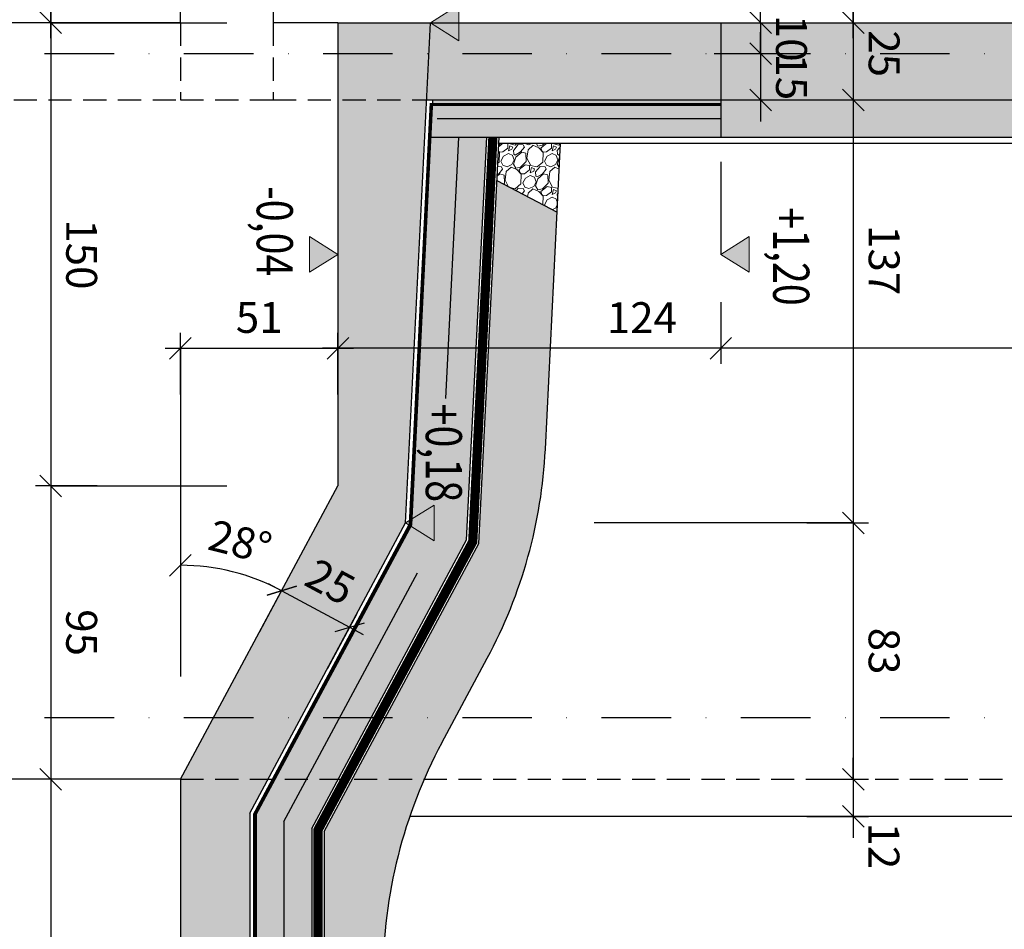
# Model space of a CAD drawing. Units: centimetres. Extents: x -15572 to 23471, y 0 to 24099.
# Drawn here: x -14929 to -14610, y 19776 to 20070 of the extents above; entities that cross this region are included whole.
import ezdxf
from ezdxf.enums import TextEntityAlignment as Align

# ---------------------------------------------------------------- set-up
doc = ezdxf.new("R2010")
doc.units = ezdxf.units.CM
doc.header["$LTSCALE"] = 30
doc.header["$MEASUREMENT"] = 0
doc.header["$PDMODE"] = 32
for name, pattern in [('PUNKT2', [0.14, 0.04, -0.1]), ('STRICHPUNKT', [1, 0.5, -0.25, 0, -0.25]), ('VERDECKT', [0.375, 0.25, -0.125])]:
    doc.linetypes.add(name, pattern=pattern)
for name, color, linetype in [('AAUM-----D-------7--', 251, 'Continuous'), ('AAUMBELA-D-------7--', 2, 'Continuous'), ('ARALACHST--------4--', 3, 'STRICHPUNKT'), ('ARDEFBAU-L-------4--', 23, 'Continuous'), ('ARDEZWDE-L-------4--', 236, 'Continuous'), ('ARKOAU25D--------4--', 1, 'Continuous'), ('ARWA-----V-----N-4--', 222, 'VERDECKT'), ('ARWATR---F-------4BB', 104, 'Continuous'), ('ARWATR---F-------4Z-', 13, 'Continuous'), ('ARWATR---L-------4BB', 4, 'Continuous'), ('ARWATR---V-------4BB', 222, 'VERDECKT'), ('ARWB-----F-------4DH', 41, 'Continuous'), ('ARWB-----L-------4DH', 6, 'Continuous'), ('ARWB-----V-------4DH', 222, 'VERDECKT'), ('Verputz', 221, 'Continuous')]:
    doc.layers.add(name, color=color, linetype=linetype)
doc.layers.add('ARKOHK---B-------4--', color=1, linetype='Continuous', lineweight=0)
doc.layers.add('ARKOHK--D--------4--', color=1, linetype='Continuous', lineweight=0)
doc.styles.add('BE_OENORM', font='isocp2.shx')
doc.linetypes.add('ZICKZACK', pattern='A,0.0001,-0.2,[131,ltypeshp.shx,S=0.2,R=0,X=-0.2,Y=0],-0.4,[131,ltypeshp.shx,S=0.2,R=180,X=0.2,Y=0],-0.2', length=0.8001)
doc.dimstyles.new('KO_050_OENORM', dxfattribs={"dimscale": 10, "dimtxt": 1, "dimasz": 0.7, "dimexe": 0.5, "dimexo": 0, "dimgap": 0.5, "dimtad": 1, "dimdec": 0, "dimrnd": 0.5, "dimtxsty": 'BE_OENORM', "dimblk": 'OBLIQUE', "dimcen": -0.09, "dimdle": 0.5, "dimclrd": 256, "dimclre": 256, "dimclrt": 256, "dimadec": 0, "dimazin": 3, "dimtfac": 1, "dimtdec": 0, "dimtix": 1, "dimtmove": 1, "dimatfit": 0, "dimldrblk": 'OBLIQUE', "dimfxl": 1.5, "dimfxlon": 1, "dimtolj": 1, "dimtzin": 0, "dimlwd": -1, "dimlwe": -1, "dimarcsym": 0})

# ---------------------------------------------------------------- blocks, each defined once
blk = doc.blocks.new('_Oblique')
at = {"color": 0, "linetype": 'ByBlock', "lineweight": -2}
blk.add_line((-0.5, -0.5), (0.5, 0.5), dxfattribs=at)
blk = doc.blocks.new('*D31')
at = {"layer": 'ARKOAU25D--------4--', "transparency": 16777216}
for p, q in [((-12122.79, 19577.71), (-12122.79, 19417.71)), ((-12107.79, 19572.71), (-12127.79, 19572.71)), ((-12107.79, 19422.71), (-12127.79, 19422.71))]:
    blk.add_line(p, q, dxfattribs=at)
at = {"layer": 'Defpoints', "color": 0, "transparency": 16777216}
for p in [(-12029.79, 19572.71), (-12122.79, 19422.71), (-12029.79, 19422.71)]:
    blk.add_point(p, dxfattribs=at)
at = {"layer": 'ARKOAU25D--------4--', "transparency": 16777216, "xscale": 7, "yscale": 7, "zscale": 7}
for p, rotation in [((-12122.79, 19572.71), 90), ((-12122.79, 19422.71), 270)]:
    blk.add_blockref('_Oblique', p, dxfattribs=dict(at, rotation=rotation))
at = {"layer": 'ARKOAU25D--------4--', "transparency": 16777216, "insert": (-12112.79, 19497.71), "char_height": 10, "attachment_point": 5, "rotation": 270, "style": 'BE_OENORM'}
blk.add_mtext('\\A1;150', dxfattribs=at)
blk = doc.blocks.new('*D32')
at = {"layer": 'ARKOAU25D--------4--', "transparency": 16777216}
for p, q in [((-12122.79, 19427.71), (-12122.79, 19322.71)), ((-12107.79, 19422.71), (-12127.79, 19422.71)), ((-12107.79, 19327.71), (-12127.79, 19327.71))]:
    blk.add_line(p, q, dxfattribs=at)
at = {"layer": 'Defpoints', "color": 0, "transparency": 16777216}
for p in [(-12029.79, 19422.71), (-12122.79, 19327.71), (-12080.79, 19327.71)]:
    blk.add_point(p, dxfattribs=at)
at = {"layer": 'ARKOAU25D--------4--', "transparency": 16777216, "xscale": 7, "yscale": 7, "zscale": 7}
for p, rotation in [((-12122.79, 19422.71), 90), ((-12122.79, 19327.71), 270)]:
    blk.add_blockref('_Oblique', p, dxfattribs=dict(at, rotation=rotation))
at = {"layer": 'ARKOAU25D--------4--', "transparency": 16777216, "insert": (-12112.79, 19375.21), "char_height": 10, "attachment_point": 5, "rotation": 270, "style": 'BE_OENORM'}
blk.add_mtext('\\A1;95', dxfattribs=at)
blk = doc.blocks.new('*D33')
at = {"layer": 'ARKOAU25D--------4--', "transparency": 16777216}
for p, q in [((-12122.79, 19332.71), (-12122.79, 18772.71)), ((-12107.79, 19327.71), (-12127.79, 19327.71)), ((-12107.79, 18777.71), (-12127.79, 18777.71))]:
    blk.add_line(p, q, dxfattribs=at)
at = {"layer": 'Defpoints', "color": 0, "transparency": 16777216}
for p in [(-12080.79, 19327.71), (-12122.79, 18777.71), (-12080.79, 18777.71)]:
    blk.add_point(p, dxfattribs=at)
at = {"layer": 'ARKOAU25D--------4--', "transparency": 16777216, "xscale": 7, "yscale": 7, "zscale": 7}
for p, rotation in [((-12122.79, 19327.71), 90), ((-12122.79, 18777.71), 270)]:
    blk.add_blockref('_Oblique', p, dxfattribs=dict(at, rotation=rotation))
at = {"layer": 'ARKOAU25D--------4--', "transparency": 16777216, "insert": (-12113.35, 19086.91), "char_height": 10, "attachment_point": 5, "rotation": 270, "style": 'BE_OENORM'}
blk.add_mtext('\\A1;550', dxfattribs=at)
blk = doc.blocks.new('A$C492959BE')
h = blk.add_hatch(color=256)
h.dxf.hatch_style = 1
h.paths.add_polyline_path([(8.93, 14.14), (-8.93, 14.14), (0, 0)])
for p, q in [((0, 0), (-8.93, 14.14)), ((-8.93, 14.14), (8.93, 14.14)), ((0, 0), (8.93, 14.14))]:
    blk.add_line(p, q)
at = {"layer": 'ARKOHK--D--------4--', "style": 'BE_OENORM', "width": 0.8}
blk.add_attdef('DIM_HOEHE', text='', height=18, dxfattribs=at).set_placement((0, 40.7), align=Align.TOP_CENTER)
blk = doc.blocks.new('*D45')
at = {"layer": 'ARKOAU25D--------4--', "transparency": 16777216}
for p, q in [((-12254.79, 19580.4), (-12254.79, 19600.4)), ((-12029.79, 19580.4), (-12029.79, 19600.4)), ((-12259.79, 19595.4), (-12024.79, 19595.4))]:
    blk.add_line(p, q, dxfattribs=at)
at = {"layer": 'Defpoints', "color": 0, "transparency": 16777216}
for p in [(-12029.79, 19595.4), (-12029.79, 19572.71), (-12254.79, 19560.71)]:
    blk.add_point(p, dxfattribs=at)
at = {"layer": 'ARKOAU25D--------4--', "transparency": 16777216, "xscale": 7, "yscale": 7, "zscale": 7, "rotation": 180}
blk.add_blockref('_Oblique', (-12254.79, 19595.4), dxfattribs=at)
at = {"layer": 'ARKOAU25D--------4--', "transparency": 16777216, "xscale": 7, "yscale": 7, "zscale": 7}
blk.add_blockref('_Oblique', (-12029.79, 19595.4), dxfattribs=at)
at = {"layer": 'ARKOAU25D--------4--', "transparency": 16777216, "insert": (-12102.71, 19605.21), "char_height": 10, "attachment_point": 5, "style": 'BE_OENORM'}
blk.add_mtext('\\A1;225', dxfattribs=at)
blk = doc.blocks.new('*D50')
at = {"layer": 'ARKOAU25D--------4--', "transparency": 16777216}
for p, q in [((-12122.79, 19567.71), (-12122.79, 19707.71)), ((-12107.79, 19702.71), (-12127.79, 19702.71)), ((-12107.79, 19572.71), (-12127.79, 19572.71))]:
    blk.add_line(p, q, dxfattribs=at)
at = {"layer": 'Defpoints', "color": 0, "transparency": 16777216}
for p in [(-12122.79, 19702.71), (-12094.79, 19702.71), (-12029.79, 19572.71)]:
    blk.add_point(p, dxfattribs=at)
at = {"layer": 'ARKOAU25D--------4--', "transparency": 16777216, "xscale": 7, "yscale": 7, "zscale": 7}
for p, rotation in [((-12122.79, 19702.71), 90), ((-12122.79, 19572.71), 270)]:
    blk.add_blockref('_Oblique', p, dxfattribs=dict(at, rotation=rotation))
at = {"layer": 'ARKOAU25D--------4--', "transparency": 16777216, "insert": (-12113.05, 19670.03), "char_height": 10, "attachment_point": 5, "rotation": 270, "style": 'BE_OENORM'}
blk.add_mtext('\\A1;130', dxfattribs=at)
blk = doc.blocks.new('*D59')
at = {"layer": 'ARKOAU25D--------4--', "transparency": 16777216}
for p, q in [((-12153.79, 19552.71), (-12153.79, 18772.71)), ((-12168.79, 19547.71), (-12148.79, 19547.71)), ((-12138.79, 18777.71), (-12158.79, 18777.71))]:
    blk.add_line(p, q, dxfattribs=at)
at = {"layer": 'Defpoints', "color": 0, "transparency": 16777216}
for p in [(-12269.79, 19547.71), (-12153.79, 18777.71), (-12080.79, 18777.71)]:
    blk.add_point(p, dxfattribs=at)
at = {"layer": 'ARKOAU25D--------4--', "transparency": 16777216, "xscale": 7, "yscale": 7, "zscale": 7}
for p, rotation in [((-12153.79, 19547.71), 90), ((-12153.79, 18777.71), 270)]:
    blk.add_blockref('_Oblique', p, dxfattribs=dict(at, rotation=rotation))
at = {"layer": 'ARKOAU25D--------4--', "transparency": 16777216, "insert": (-12144.65, 19088.48), "char_height": 10, "attachment_point": 5, "rotation": 270, "style": 'BE_OENORM'}
blk.add_mtext('\\A1;770', dxfattribs=at)
blk = doc.blocks.new('*D65')
at = {"layer": 'ARKOAU25D--------4--', "transparency": 16777216}
for p, q in [((-12080.79, 19452.28), (-12080.79, 19472.28)), ((-12029.79, 19452.28), (-12029.79, 19472.28)), ((-12085.79, 19467.28), (-12024.79, 19467.28))]:
    blk.add_line(p, q, dxfattribs=at)
at = {"layer": 'Defpoints', "color": 0, "transparency": 16777216}
for p in [(-12029.79, 19467.28), (-12029.79, 19440.26), (-12080.79, 19345.26)]:
    blk.add_point(p, dxfattribs=at)
at = {"layer": 'ARKOAU25D--------4--', "transparency": 16777216, "xscale": 7, "yscale": 7, "zscale": 7, "rotation": 180}
blk.add_blockref('_Oblique', (-12080.79, 19467.28), dxfattribs=at)
at = {"layer": 'ARKOAU25D--------4--', "transparency": 16777216, "xscale": 7, "yscale": 7, "zscale": 7}
blk.add_blockref('_Oblique', (-12029.79, 19467.28), dxfattribs=at)
at = {"layer": 'ARKOAU25D--------4--', "transparency": 16777216, "insert": (-12055.29, 19477.28), "char_height": 10, "attachment_point": 5, "style": 'BE_OENORM'}
blk.add_mtext('\\A1;51', dxfattribs=at)
blk = doc.blocks.new('*D66')
at = {"layer": 'ARKOAU25D--------4--', "transparency": 16777216}
for p, q in [((-12029.79, 19580.4), (-12029.79, 19600.4)), ((-11999.79, 19580.4), (-11999.79, 19600.4)), ((-12034.79, 19595.4), (-11994.79, 19595.4))]:
    blk.add_line(p, q, dxfattribs=at)
at = {"layer": 'Defpoints', "color": 0, "transparency": 16777216}
for p in [(-11999.79, 19595.4), (-12029.79, 19572.71), (-11999.79, 19572.71)]:
    blk.add_point(p, dxfattribs=at)
at = {"layer": 'ARKOAU25D--------4--', "transparency": 16777216, "xscale": 7, "yscale": 7, "zscale": 7, "rotation": 180}
blk.add_blockref('_Oblique', (-12029.79, 19595.4), dxfattribs=at)
at = {"layer": 'ARKOAU25D--------4--', "transparency": 16777216, "xscale": 7, "yscale": 7, "zscale": 7}
blk.add_blockref('_Oblique', (-11999.79, 19595.4), dxfattribs=at)
at = {"layer": 'ARKOAU25D--------4--', "transparency": 16777216, "insert": (-12018.07, 19605.41), "char_height": 10, "attachment_point": 5, "style": 'BE_OENORM'}
blk.add_mtext('\\A1;30', dxfattribs=at)
blk = doc.blocks.new('*D68')
at = {"layer": 'ARKOAU25D--------4--', "transparency": 16777216}
for p, q in [((-11892.91, 19562.71), (-11892.91, 19569.71)), ((-11907.91, 19562.71), (-11887.91, 19562.71)), ((-11892.91, 19562.71), (-11892.91, 19547.71)), ((-11907.91, 19547.71), (-11887.91, 19547.71)), ((-11892.91, 19547.71), (-11892.91, 19540.71))]:
    blk.add_line(p, q, dxfattribs=at)
at = {"layer": 'Defpoints', "color": 0, "transparency": 16777216}
for p in [(-11960.44, 19562.71), (-11957.58, 19547.71), (-11892.91, 19547.71)]:
    blk.add_point(p, dxfattribs=at)
at = {"layer": 'ARKOAU25D--------4--', "transparency": 16777216, "xscale": 7, "yscale": 7, "zscale": 7}
for p, rotation in [((-11892.91, 19562.71), 270), ((-11892.91, 19547.71), 90)]:
    blk.add_blockref('_Oblique', p, dxfattribs=dict(at, rotation=rotation))
at = {"layer": 'ARKOAU25D--------4--', "transparency": 16777216, "insert": (-11882.91, 19555.21), "char_height": 10, "attachment_point": 5, "rotation": 270, "style": 'BE_OENORM'}
blk.add_mtext('\\A1;15', dxfattribs=at)
blk = doc.blocks.new('*D69')
at = {"layer": 'ARKOAU25D--------4--', "transparency": 16777216}
for p, q in [((-11862.91, 19552.71), (-11862.91, 19405.72)), ((-11877.91, 19547.71), (-11857.91, 19547.71)), ((-11877.91, 19410.72), (-11857.91, 19410.72))]:
    blk.add_line(p, q, dxfattribs=at)
at = {"layer": 'Defpoints', "color": 0, "transparency": 16777216}
for p in [(-11927.58, 19547.71), (-12007.86, 19410.72), (-11862.91, 19410.72)]:
    blk.add_point(p, dxfattribs=at)
at = {"layer": 'ARKOAU25D--------4--', "transparency": 16777216, "xscale": 7, "yscale": 7, "zscale": 7}
for p, rotation in [((-11862.91, 19547.71), 90), ((-11862.91, 19410.72), 270)]:
    blk.add_blockref('_Oblique', p, dxfattribs=dict(at, rotation=rotation))
at = {"layer": 'ARKOAU25D--------4--', "transparency": 16777216, "insert": (-11852.9, 19495.84), "char_height": 10, "attachment_point": 5, "rotation": 270, "style": 'BE_OENORM'}
blk.add_mtext('\\A1;137', dxfattribs=at)
blk = doc.blocks.new('*D70')
at = {"layer": 'ARKOAU25D--------4--', "transparency": 16777216}
for p, q in [((-11862.91, 19415.72), (-11862.91, 19322.71)), ((-11877.91, 19410.72), (-11857.91, 19410.72)), ((-11877.91, 19327.71), (-11857.91, 19327.71))]:
    blk.add_line(p, q, dxfattribs=at)
at = {"layer": 'Defpoints', "color": 0, "transparency": 16777216}
for p in [(-12007.86, 19410.72), (-11923.95, 19327.71), (-11862.91, 19327.71)]:
    blk.add_point(p, dxfattribs=at)
at = {"layer": 'ARKOAU25D--------4--', "transparency": 16777216, "xscale": 7, "yscale": 7, "zscale": 7}
for p, rotation in [((-11862.91, 19410.72), 90), ((-11862.91, 19327.71), 270)]:
    blk.add_blockref('_Oblique', p, dxfattribs=dict(at, rotation=rotation))
at = {"layer": 'ARKOAU25D--------4--', "transparency": 16777216, "insert": (-11852.91, 19369.22), "char_height": 10, "attachment_point": 5, "rotation": 270, "style": 'BE_OENORM'}
blk.add_mtext('\\A1;83', dxfattribs=at)
blk = doc.blocks.new('*D71')
at = {"layer": 'ARKOAU25D--------4--', "transparency": 16777216}
for p, q in [((-11862.91, 19327.71), (-11862.91, 19334.71)), ((-11877.91, 19327.71), (-11857.91, 19327.71)), ((-11862.91, 19327.71), (-11862.91, 19315.71)), ((-11877.91, 19315.71), (-11857.91, 19315.71)), ((-11862.91, 19315.71), (-11862.91, 19308.71))]:
    blk.add_line(p, q, dxfattribs=at)
at = {"layer": 'Defpoints', "color": 0, "transparency": 16777216}
for p in [(-11923.95, 19327.71), (-11923.7, 19315.71), (-11862.91, 19315.71)]:
    blk.add_point(p, dxfattribs=at)
at = {"layer": 'ARKOAU25D--------4--', "transparency": 16777216, "xscale": 7, "yscale": 7, "zscale": 7}
for p, rotation in [((-11862.91, 19327.71), 270), ((-11862.91, 19315.71), 90)]:
    blk.add_blockref('_Oblique', p, dxfattribs=dict(at, rotation=rotation))
at = {"layer": 'ARKOAU25D--------4--', "transparency": 16777216, "insert": (-11852.98, 19306.14), "char_height": 10, "attachment_point": 5, "rotation": 270, "style": 'BE_OENORM'}
blk.add_mtext('\\A1;12', dxfattribs=at)
blk = doc.blocks.new('*D94')
at = {"layer": 'ARKOAU25D--------4--', "transparency": 16777216}
for p, q in [((-11862.91, 19567.71), (-11862.91, 19849.71)), ((-11877.91, 19844.71), (-11857.91, 19844.71)), ((-11877.91, 19572.71), (-11857.91, 19572.71))]:
    blk.add_line(p, q, dxfattribs=at)
at = {"layer": 'Defpoints', "color": 0, "transparency": 16777216}
for p in [(-11958.68, 19844.71), (-11862.91, 19844.71), (-11930.44, 19572.71)]:
    blk.add_point(p, dxfattribs=at)
at = {"layer": 'ARKOAU25D--------4--', "transparency": 16777216, "xscale": 7, "yscale": 7, "zscale": 7}
for p, rotation in [((-11862.91, 19844.71), 90), ((-11862.91, 19572.71), 270)]:
    blk.add_blockref('_Oblique', p, dxfattribs=dict(at, rotation=rotation))
at = {"layer": 'ARKOAU25D--------4--', "transparency": 16777216, "insert": (-11852.68, 19667.38), "char_height": 10, "attachment_point": 5, "rotation": 270, "style": 'BE_OENORM'}
blk.add_mtext('\\A1;272', dxfattribs=at)
blk = doc.blocks.new('*D128')
at = {"layer": 'ARKOAU25D--------4--', "transparency": 16777216}
blk.add_arc((-12080.79, 19327.71), 69.31, 61.7712, 90, dxfattribs=at)
at = {"layer": 'Defpoints', "color": 0, "transparency": 16777216}
for p in [(-12080.79, 19449.73), (-12029.79, 19422.71), (-12058.43, 19393.32), (-12080.79, 19382.12), (-12080.79, 19327.71)]:
    blk.add_point(p, dxfattribs=at)
at = {"layer": 'ARKOAU25D--------4--', "transparency": 16777216, "xscale": 7, "yscale": 7, "zscale": 7}
for p, rotation in [((-12080.79, 19397.03), 180.0000000000012), ((-12048, 19388.79), 331.7712238186405)]:
    blk.add_blockref('_Oblique', p, dxfattribs=dict(at, rotation=rotation))
at = {"layer": 'ARKOAU25D--------4--', "transparency": 16777216, "insert": (-12061.45, 19404.64), "char_height": 10, "attachment_point": 5, "rotation": 345.8856, "style": 'BE_OENORM'}
blk.add_mtext('\\A1;28°', dxfattribs=at)
blk = doc.blocks.new('*D129')
at = {"layer": 'ARKOAU25D--------4--', "transparency": 16777216}
for p, q in [((-12055.1, 19375.57), (-12045.64, 19393.19)), ((-12052.41, 19391.15), (-12021.57, 19374.6)), ((-12033.07, 19363.74), (-12023.61, 19381.37))]:
    blk.add_line(p, q, dxfattribs=at)
at = {"layer": 'Defpoints', "color": 0, "transparency": 16777216}
for p in [(-12025.98, 19376.96), (-12060.68, 19365.17), (-12038.66, 19353.34)]:
    blk.add_point(p, dxfattribs=at)
at = {"layer": 'ARKOAU25D--------4--', "transparency": 16777216, "xscale": 7, "yscale": 7, "zscale": 7}
for p, rotation in [((-12048, 19388.79), 151.7712238186455), ((-12025.98, 19376.96), 331.7712238186455)]:
    blk.add_blockref('_Oblique', p, dxfattribs=dict(at, rotation=rotation))
at = {"layer": 'ARKOAU25D--------4--', "transparency": 16777216, "insert": (-12032.26, 19391.68), "char_height": 10, "attachment_point": 5, "rotation": 331.7712, "style": 'BE_OENORM'}
blk.add_mtext('\\A1;25', dxfattribs=at)
blk = doc.blocks.new('*D149')
at = {"layer": 'ARKOAU25D--------4--', "transparency": 16777216}
for p, q in [((-11905.79, 19482.28), (-11905.79, 19462.28)), ((-11204.79, 19482.28), (-11204.79, 19462.28)), ((-11199.79, 19467.28), (-11910.79, 19467.28))]:
    blk.add_line(p, q, dxfattribs=at)
at = {"layer": 'Defpoints', "color": 0, "transparency": 16777216}
for p in [(-11905.79, 19497.71), (-11204.79, 19497.71), (-11905.79, 19467.28)]:
    blk.add_point(p, dxfattribs=at)
at = {"layer": 'ARKOAU25D--------4--', "transparency": 16777216, "xscale": 7, "yscale": 7, "zscale": 7, "rotation": 180}
blk.add_blockref('_Oblique', (-11905.79, 19467.28), dxfattribs=at)
at = {"layer": 'ARKOAU25D--------4--', "transparency": 16777216, "xscale": 7, "yscale": 7, "zscale": 7}
blk.add_blockref('_Oblique', (-11204.79, 19467.28), dxfattribs=at)
at = {"layer": 'ARKOAU25D--------4--', "transparency": 16777216, "insert": (-11555.29, 19477.28), "char_height": 10, "attachment_point": 5, "style": 'BE_OENORM'}
blk.add_mtext('\\A1;701', dxfattribs=at)
blk = doc.blocks.new('*D150')
at = {"layer": 'ARKOAU25D--------4--', "transparency": 16777216}
for p, q in [((-12029.79, 19482.28), (-12029.79, 19462.28)), ((-11905.79, 19482.28), (-11905.79, 19462.28)), ((-11900.79, 19467.28), (-12034.79, 19467.28))]:
    blk.add_line(p, q, dxfattribs=at)
at = {"layer": 'Defpoints', "color": 0, "transparency": 16777216}
for p in [(-12029.79, 19572.71), (-11905.79, 19497.71), (-12029.79, 19467.28)]:
    blk.add_point(p, dxfattribs=at)
at = {"layer": 'ARKOAU25D--------4--', "transparency": 16777216, "xscale": 7, "yscale": 7, "zscale": 7, "rotation": 180}
blk.add_blockref('_Oblique', (-12029.79, 19467.28), dxfattribs=at)
at = {"layer": 'ARKOAU25D--------4--', "transparency": 16777216, "xscale": 7, "yscale": 7, "zscale": 7}
blk.add_blockref('_Oblique', (-11905.79, 19467.28), dxfattribs=at)
at = {"layer": 'ARKOAU25D--------4--', "transparency": 16777216, "insert": (-11931.35, 19477.21), "char_height": 10, "attachment_point": 5, "style": 'BE_OENORM'}
blk.add_mtext('\\A1;124', dxfattribs=at)
blk = doc.blocks.new('*D168')
at = {"layer": 'ARKOAU25D--------4--', "transparency": 16777216}
for p, q in [((-11892.91, 19572.71), (-11892.91, 19579.71)), ((-11907.91, 19572.71), (-11887.91, 19572.71)), ((-11892.91, 19572.71), (-11892.91, 19562.71)), ((-11907.91, 19562.71), (-11887.91, 19562.71)), ((-11892.91, 19562.71), (-11892.91, 19555.71))]:
    blk.add_line(p, q, dxfattribs=at)
at = {"layer": 'Defpoints', "color": 0, "transparency": 16777216}
for p in [(-11967.63, 19572.71), (-11967.63, 19562.71), (-11892.91, 19562.71)]:
    blk.add_point(p, dxfattribs=at)
at = {"layer": 'ARKOAU25D--------4--', "transparency": 16777216, "xscale": 7, "yscale": 7, "zscale": 7}
for p, rotation in [((-11892.91, 19572.71), 270), ((-11892.91, 19562.71), 90)]:
    blk.add_blockref('_Oblique', p, dxfattribs=dict(at, rotation=rotation))
at = {"layer": 'ARKOAU25D--------4--', "transparency": 16777216, "insert": (-11882.91, 19567.71), "char_height": 10, "attachment_point": 5, "rotation": 270, "style": 'BE_OENORM'}
blk.add_mtext('\\A1;10', dxfattribs=at)
blk = doc.blocks.new('*D178')
at = {"layer": 'ARKOAU25D--------4--', "transparency": 16777216}
for p, q in [((-11862.91, 19577.71), (-11862.91, 19542.71)), ((-11877.91, 19572.71), (-11857.91, 19572.71)), ((-11877.91, 19547.71), (-11857.91, 19547.71))]:
    blk.add_line(p, q, dxfattribs=at)
at = {"layer": 'Defpoints', "color": 0, "transparency": 16777216}
for p in [(-11905.79, 19572.71), (-11905.79, 19547.71), (-11862.91, 19547.71)]:
    blk.add_point(p, dxfattribs=at)
at = {"layer": 'ARKOAU25D--------4--', "transparency": 16777216, "xscale": 7, "yscale": 7, "zscale": 7}
for p, rotation in [((-11862.91, 19572.71), 90), ((-11862.91, 19547.71), 270)]:
    blk.add_blockref('_Oblique', p, dxfattribs=dict(at, rotation=rotation))
at = {"layer": 'ARKOAU25D--------4--', "transparency": 16777216, "insert": (-11852.91, 19562.71), "char_height": 10, "attachment_point": 5, "rotation": 270, "style": 'BE_OENORM'}
blk.add_mtext('\\A1;25', dxfattribs=at)
blk = doc.blocks.new('A$C913d13ba')
at = {"layer": 'ARALACHST--------4--', "ltscale": 1.5}
for p, q in [((1705, 0), (1705, 1717.07)), ((1920, 0), (1920, 1717.07))]:
    blk.add_line(p, q, dxfattribs=at)

msp = doc.modelspace()

# ---------------------------------------------------------------- hatches: boundary and pattern name
at = {"layer": 'AAUM-----D-------7--', "lineweight": 5, "true_color": 0x858585}
h = msp.add_hatch(dxfattribs=at)
h.set_pattern_fill('EARTH', color=252, scale=30, angle=315, style=0)
h.set_pattern_definition([(225, (-3422.111, 23949.2956), (6e-15, -10.6066017), [7.5, -7.5]), (225, (-3420.122, 23947.307), (6e-15, -10.6066017), [7.5, -7.5]), (225, (-3418.1334, 23945.318), (6e-15, -10.6066017), [7.5, -7.5]), (315, (-3418.1334, 23943.992), (10.6066017, 5e-15), [7.5, -7.5]), (315, (-3420.122, 23942.0036), (10.6066017, 5e-15), [7.5, -7.5]), (315, (-3422.111, 23940.015), (10.6066017, 5e-15), [7.5, -7.5])])
h.paths.add_polyline_path([(-14811.48, 19691.01), (-14811.48, 19760.63, -0.102993), (-14798.18, 19824.48), (-14821.5, 19824.48), (-14830.6, 19807.52), (-14830.6, 19691.01)])
h.paths.add_polyline_path([(-14798.18, 19824.48, -0.020543), (-14792.45, 19836.31), (-14788.06, 19844.48), (-14810.76, 19844.48), (-14821.5, 19824.48)])
h.paths.add_polyline_path([(-14777.76, 19863.66, 0.111188), (-14758.93, 19931.38), (-14755.11, 20008.17), (-14774.63, 20018.37), (-14780.48, 19900.89), (-14810.76, 19844.48), (-14788.06, 19844.48)])
h.paths.add_polyline_path([(-14830.6, 19323.48), (-14811.48, 19333.48), (-14811.48, 19691.01), (-14830.6, 19691.01)])
at = {"layer": 'ARWATR---F-------4BB'}
h = msp.add_hatch(color=256, dxfattribs=at)
h.dxf.hatch_style = 1
h.paths.add_polyline_path([(-14796.11, 20069.48), (-14826.11, 20069.48), (-14826.11, 19919.48), (-14877.11, 19824.48), (-14877.11, 19274.48), (-14742.11, 19274.48), (-14742.11, 19299.48), (-14854.6, 19299.48), (-14854.6, 19813.56), (-14804.18, 19907.48)])
h = msp.add_hatch(color=256, dxfattribs=at)
h.dxf.hatch_style = 1
h.paths.add_polyline_path([(-14702.11, 20044.48), (-14702.11, 20069.48), (-14796.11, 20069.48), (-14797.36, 20044.48)])
at = {"layer": 'ARWATR---F-------4Z-'}
msp.add_hatch(color=256, dxfattribs=at).paths.add_polyline_path([(-14001.11, 20044.48), (-14001.11, 20069.48), (-14702.11, 20069.48), (-14702.11, 20044.48)])
at = {"layer": 'ARWATR---L-------4BB', "lineweight": 5, "true_color": 0xbababa}
h = msp.add_hatch(dxfattribs=at)
h.set_pattern_fill('GRAVEL', color=9, scale=10, angle=315)
h.set_pattern_definition([(93.0127875, (-3420.131, 23937.13336), (-7.07106781, 120.2081528), [1.34536, -133.1908805]), (49.9697407, (-3420.20173, 23938.47686), (-77.78174593, -91.923881554), [2.30868, -228.559248]), (357.510447, (-3418.7168, 23940.2446), (-148.49242405, 7.071067812), [1.62788, -161.160326]), (132.273689, (-3417.72685, 23944.7701), (134.350288425, -148.49242405), [2.10238, -208.1355804]), (157.833654, (-3419.14107, 23946.32575), (120.208152802, -49.497474683), [2.06155, -204.093731]), (222.273689, (-3421.05026, 23947.10356), (148.49242405, 134.350288425), [2.10238, -208.1355804]), (262.6942405, (-3422.6059, 23945.68935), (21.213203436, 162.634559673), [2.78029, -275.2484855]), (297.2553284, (-3422.95944, 23942.93163), (106.066017178, -205.060966544), [2.62488, -259.863215]), (346.4295656, (-3421.75736, 23940.5982), (148.49242405, -35.35533906), [2.1095, -208.840731]), (40.236358, (-3419.70675, 23940.1032), (-84.85281374, -70.71067812), [2.40832, -118.007626]), (87.3974378, (-3417.86828, 23941.65884), (7.071067812, 162.634559673), [3.11448, -308.33375]), (3.814075, (-3424.7979, 23937.8405), (91.923881554, 7.07106781), [1.06301, -105.238448]), (36.4692344, (-3423.73726, 23937.9112), (-106.066017178, -77.78174593), [2.02237, -200.215114]), (90, (-3422.111, 23939.113), (-7.071068, 7.071068), [1.41421, -12.727926]), (68.19859, (-3420.7674, 23938.7597), (-21.21320344, -49.49747468), [0.76158, -75.396151]), (156.80141, (-3420.4846, 23939.4668), (28.28427125, -14.14213562), [1.07703, -52.774618]), (255.963757, (-3421.4745, 23939.891), (-7.0710678, -35.35533906), [1.74929, -56.560229]), (26.56505, (-3421.8988, 23938.194), (-21.2132034, -7.0710678), [1.26491, -30.357867]), (241.3895403, (-3416.38335, 23943.56803), (-49.497474683, -91.923881554), [1.772, -175.4284515]), (295.346176, (-3417.2319, 23942.0124), (-49.497474683, 106.066017178), [1.48661, -147.1740775]), (158.19859, (-3420.4846, 23936.7798), (49.49747468, -21.21320344), [1.52315, -74.634581]), (208.6104597, (-3421.8988, 23937.3455), (91.923881554, 49.497474683), [1.772, -175.4284515]), (204.443955, (-3420.7674, 23947.9521), (49.49747468, 21.21320344), [1.7088, -83.7312375]), (159.7751406, (-3422.32305, 23947.245), (113.13708499, -42.42640687), [1.43178, -141.746431]), (291.80141, (-3427.6263, 23943.7802), (21.21320344, -49.49747468), [1.52315, -74.634581]), (242.3540246, (-3427.06066, 23942.36595), (63.639610307, 120.208152802), [1.67631, -165.954236]), (294.443955, (-3424.1615, 23947.245), (-21.21320344, 49.49747468), [0.8544, -84.5856375]), (326.309932, (-3427.202, 23944.2044), (35.35533906, -21.21320344), [0.5099, -50.480295]), (30.963757, (-3426.7778, 23943.9216), (-28.28427125, -14.1421356), [2.06155, -39.169506]), (51.009006, (-3425.01005, 23944.98224), (-63.639610307, -77.78174593), [1.9105, -189.139232]), (168.690068, (-3422.111, 23940.5275), (21.21320344, -7.0710678), [1.44222, -34.613293]), (218.1572266, (-3423.52513, 23940.8103), (-134.350288425, -106.066017178), [2.51794, -249.275626]), (285.945396, (-3425.505, 23939.2547), (-21.213203436, 77.78174593), [1.02956, -101.926741]), (315, (-3425.222, 23938.265), (14.142136, 7e-15), [0.6, -9.4]), (345.256437, (-3424.6565, 23944.9115), (-77.78174593, 21.213203436), [1.38924, -137.5352]), (273.0127875, (-3423.313, 23944.558), (7.07106781, -120.2081528), [2.69072, -131.8455205]), (225, (-3423.172, 23941.871), (8e-15, -14.142136), [2.6, -7.4]), (190.3048465, (-3425.01005, 23940.0325), (-120.208152802, -21.213203436), [1.58114, -156.532743]), (119.054604, (-3426.5657, 23939.7497), (-21.21320344, 35.35533906), [1.45602, -71.345079]), (72.6459754, (-3427.2728, 23941.02245), (63.639610307, 205.060966544), [2.37065, -234.694742]), (40.4260787, (-3426.5657, 23943.2852), (98.994949366, 84.852813742), [2.50799, -248.290734])])
h.paths.add_polyline_path([(-14755.11, 20008.17), (-14754, 20030.48), (-14774.02, 20030.48), (-14774.63, 20018.37)])
at = {"layer": 'ARWB-----F-------4DH'}
for points in [[(-13950.8, 20032.48), (-13951.36, 20044.48), (-14795.35, 20044.48), (-14795.95, 20032.48)], [(-14852.6, 19304.48), (-14834.6, 19304.48), (-14834.6, 19808.52), (-14784.43, 19901.99), (-14777.93, 20032.48), (-14795.95, 20032.48), (-14802.2, 19906.93), (-14852.6, 19813.05)]]:
    msp.add_hatch(color=256, dxfattribs=at).paths.add_polyline_path(points)
at = {"layer": 'ARWB-----V-------4DH'}
h = msp.add_hatch(dxfattribs=at)
h.set_pattern_fill('HONEY', color=256, scale=30, style=0)
h.set_pattern_definition([(270, (-15235.111, 24544.2956), (3.2475953, -5.625), [3.75, -7.5]), (30, (-15235.111, 24544.2956), (3.2475953, 5.625), [3.75, -7.5]), (330, (-15235.111, 24544.2956), (6.4951905, -2e-15), [-7.5, 3.75])])
h.paths.add_polyline_path([(-13950.8, 20032.48), (-13951.36, 20044.48), (-14702.11, 20044.48), (-14702.11, 20032.48)])

# ---------------------------------------------------------------- linework, layer by layer
at = {"layer": 'AAUMBELA-D-------7--'}
for p, q in [((-14758.93, 19931.38), (-14754, 20030.48)), ((-14792.45, 19836.31), (-14777.76, 19863.66))]:
    msp.add_line(p, q, dxfattribs=at)
for centre, start, end in [((-14918.73, 19939.34), 331.7712, 357.1494), ((-14651.48, 19760.63), 151.7712, 180)]:
    msp.add_arc(centre, 160, start, end, dxfattribs=at)
at = {"layer": 'ARDEFBAU-L-------4--'}
msp.add_line((-14774.63, 20018.37), (-14755.11, 20008.17), dxfattribs=at)
at = {"layer": 'ARDEZWDE-L-------4--'}
for p, q in [((-14877.11, 20069.48), (-14877.11, 20199.48)), ((-14847.11, 20199.48), (-14847.11, 20069.48)), ((-14877.11, 20069.48), (-15046.11, 20069.48)), ((-14826.11, 20069.48), (-14847.11, 20069.48)), ((-14877.11, 19824.48), (-15142.11, 19824.48)), ((-13861.11, 19812.48), (-14802.84, 19812.48))]:
    msp.add_line(p, q, dxfattribs=at)
at = {"layer": 'ARDEZWDE-L-------4--', "color": 242, "linetype": 'VERDECKT', "ltscale": 0.5, "true_color": 0xcc0033, "const_width": 1}
msp.add_lwpolyline([(-14702.11, 20042.98), (-14795.93, 20042.98), (-14802.7, 19907.07), (-14853.1, 19813.17), (-14853.1, 19300.98), (-14740.61, 19300.98), (-14740.61, 19274.48)], dxfattribs=at)
at = {"layer": 'ARDEZWDE-L-------4--', "linetype": 'PUNKT2', "const_width": 3}
msp.add_lwpolyline([(-14775.93, 20032.38), (-14782.45, 19901.44), (-14832.6, 19808.02), (-14832.6, 19304.48)], dxfattribs=at)
at = {"layer": 'ARKOAU25D--------4--'}
for p, q in [((-14919.11, 20069.48), (-14862.11, 20069.48)), ((-14702.11, 20024.48), (-14702.11, 19994.48)), ((-14877.11, 19964.04), (-14877.11, 19857.75)), ((-14919.11, 19919.48), (-14862.11, 19919.48)), ((-14659.23, 19907.48), (-14743.15, 19907.48))]:
    msp.add_line(p, q, dxfattribs=at)
at = {"layer": 'ARWA-----V-----N-4--'}
msp.add_line((-14877.11, 19824.48), (-14512.2, 19824.48), dxfattribs=at)
at = {"layer": 'ARWATR---L-------4BB'}
for p, q in [((-14826.11, 20069.48), (-14796.11, 20069.48)), ((-14826.11, 20069.48), (-14826.11, 19919.48)), ((-14804.18, 19907.48), (-14796.11, 20069.48)), ((-14796.11, 20069.48), (-14702.11, 20069.48)), ((-14702.11, 20069.48), (-14702.11, 20044.48)), ((-14702.11, 20069.48), (-14001.11, 20069.48)), ((-14797.36, 20044.48), (-14702.11, 20044.48)), ((-14702.11, 20044.48), (-14001.11, 20044.48)), ((-14877.11, 19824.48), (-14826.11, 19919.48)), ((-14854.6, 19813.55), (-14804.18, 19907.48)), ((-14877.11, 19824.48), (-14877.11, 19274.48)), ((-14854.6, 19813.55), (-14854.6, 19299.48))]:
    msp.add_line(p, q, dxfattribs=at)
at = {"layer": 'ARWATR---V-------4BB'}
for p, q in [((-14877.11, 20069.48), (-14877.11, 20044.48)), ((-14847.11, 20069.48), (-14847.11, 20044.48)), ((-15066.11, 20044.48), (-14877.11, 20044.48)), ((-14877.11, 20044.48), (-14847.11, 20044.48)), ((-14847.11, 20044.48), (-14797.36, 20044.48))]:
    msp.add_line(p, q, dxfattribs=at)
at = {"layer": 'ARWB-----L-------4DH'}
for p, q in [((-14802.2, 19906.93), (-14795.35, 20044.48)), ((-14702.11, 20044.48), (-14702.11, 20032.48)), ((-14795.95, 20032.48), (-13950.8, 20032.48)), ((-14784.43, 19901.99), (-14777.93, 20032.48)), ((-14780.48, 19900.89), (-14773.92, 20032.48)), ((-14852.6, 19813.05), (-14802.2, 19906.93)), ((-14834.6, 19808.52), (-14784.43, 19901.99)), ((-14830.6, 19807.52), (-14780.48, 19900.89)), ((-14852.6, 19813.05), (-14852.6, 19299.48)), ((-14834.6, 19808.52), (-14834.6, 19304.48)), ((-14830.6, 19807.52), (-14830.6, 19304.48))]:
    msp.add_line(p, q, dxfattribs=at)
at = {"layer": 'ARWB-----V-------4DH', "linetype": 'ZICKZACK', "ltscale": 0.6}
msp.add_line((-14793.95, 20038.48), (-14702.11, 20038.48), dxfattribs=at)
at = {"layer": 'ARWB-----V-------4DH', "linetype": 'ZICKZACK', "ltscale": 1.4}
for p, q in [((-14791.15, 19947.83), (-14786.94, 20032.48)), ((-14843.6, 19810.79), (-14800.37, 19891.33)), ((-14843.6, 19810.79), (-14843.6, 19304.48))]:
    msp.add_line(p, q, dxfattribs=at)
at = {"layer": 'Verputz'}
msp.add_line((-14774.02, 20030.48), (-13950.71, 20030.48), dxfattribs=at)

# ---------------------------------------------------------------- block references
at = {"layer": 'ARALACHST--------4--', "ltscale": 1.5, "rotation": 270}
msp.add_blockref('A$C913d13ba', (-15372.11, 21764.48), dxfattribs=at)
at = {"layer": 'ARKOHK---B-------4--'}
ref = msp.add_blockref('A$C492959BE', (-14796.11, 20069.48), dxfattribs=dict(at, xscale=0.65, yscale=0.65, zscale=0.65, rotation=270))
ref.add_attrib('DIM_HOEHE', '+0,26', dxfattribs={"layer": 'ARKOHK--D--------4--', "height": 11.7, "rotation": 270, "style": 'BE_OENORM', "width": 0.8}).set_placement((-14771.6, 20090.34), align=Align.TOP_CENTER)
ref = msp.add_blockref('A$C492959BE', (-14826.11, 19994.48), dxfattribs=dict(at, xscale=-0.65, yscale=0.65, zscale=0.65, rotation=90))
ref.add_attrib('DIM_HOEHE', '-0,04', dxfattribs={"layer": 'ARKOHK--D--------4--', "height": 11.7, "rotation": 270, "style": 'BE_OENORM', "width": 0.8}).set_placement((-14840.72, 20001.99), align=Align.TOP_CENTER)
ref = msp.add_blockref('A$C492959BE', (-14702.11, 19994.48), dxfattribs=dict(at, xscale=0.65, yscale=0.65, zscale=0.65, rotation=270))
ref.add_attrib('DIM_HOEHE', '+1,20', dxfattribs={"layer": 'ARKOHK--D--------4--', "height": 11.7, "rotation": 270, "style": 'BE_OENORM', "width": 0.8}).set_placement((-14673.46, 19993.8), align=Align.TOP_CENTER)
ref = msp.add_blockref('A$C492959BE', (-14804.18, 19907.48), dxfattribs=dict(at, xscale=0.65, yscale=0.65, zscale=0.65, rotation=270))
ref.add_attrib('DIM_HOEHE', '+0,18', dxfattribs={"layer": 'ARKOHK--D--------4--', "height": 11.7, "rotation": 270, "style": 'BE_OENORM', "width": 0.8}).set_placement((-14785.96, 19930.19), align=Align.TOP_CENTER)

# ---------------------------------------------------------------- dimensions: what is measured, and where the dimension line sits
at = {"layer": 'ARKOAU25D--------4--'}
for base, p1, p2, picture, middle in [((-14659.23, 20341.48), (-14726.76, 20069.48), (-14755.01, 20341.48), '*D94', (-14659.01, 20164.14)), ((-14919.11, 20199.48), (-14826.11, 20069.48), (-14891.11, 20199.48), '*D50', (-14919.37, 20166.8)), ((-14659.23, 20044.48), (-14702.11, 20069.48), (-14702.11, 20044.48), '*D178', (-14659.23, 20059.48)), ((-14950.11, 19274.48), (-15066.11, 20044.48), (-14877.11, 19274.48), '*D59', (-14950.97, 19585.25)), ((-14659.23, 19907.48), (-14723.9, 20044.48), (-14804.18, 19907.48), '*D69', (-14659.23, 19992.61)), ((-14659.23, 19812.48), (-14720.28, 19824.48), (-14720.02, 19812.48), '*D71', (-14659.3, 19802.9)), ((-14919.11, 19274.48), (-14877.11, 19824.48), (-14877.11, 19274.48), '*D33', (-14919.68, 19583.67))]:
    dim = msp.add_linear_dim(base=base, p1=p1, p2=p2, angle=270, dimstyle='KO_050_OENORM', dxfattribs=at)
    dim.commit()
    dim.dimension.update_dxf_attribs({"geometry": picture, "text_midpoint": middle, "dimtype": 128, "insert": (-2796.32, 496.77)})
for base, p1, p2, picture, middle in [((-14826.11, 20092.17), (-15051.11, 20057.48), (-14826.11, 20069.48), '*D45', (-14899.04, 20091.97)), ((-14796.11, 20092.17), (-14826.11, 20069.48), (-14796.11, 20069.48), '*D66', (-14814.4, 20092.18)), ((-14826.11, 19964.04), (-14702.11, 19994.48), (-14826.11, 20069.48), '*D150', (-14727.67, 19963.98))]:
    dim = msp.add_linear_dim(base=base, p1=p1, p2=p2, dimstyle='KO_050_OENORM', dxfattribs=at)
    dim.commit()
    dim.dimension.update_dxf_attribs({"geometry": picture, "text_midpoint": middle, "dimtype": 128, "insert": (-2796.32, 496.77)})
for base, p1, p2, picture, middle in [((-14689.23, 20059.48), (-14763.95, 20069.48), (-14763.95, 20059.48), '*D168', (-14679.23, 20064.48)), ((-14919.11, 19919.48), (-14826.11, 20069.48), (-14826.11, 19919.48), '*D31', (-14909.11, 19994.48)), ((-14689.23, 20044.48), (-14756.76, 20059.48), (-14753.9, 20044.48), '*D68', (-14679.23, 20051.98)), ((-14919.11, 19824.48), (-14826.11, 19919.48), (-14877.11, 19824.48), '*D32', (-14909.11, 19871.98)), ((-14659.23, 19824.48), (-14804.18, 19907.48), (-14720.28, 19824.48), '*D70', (-14649.23, 19865.98))]:
    dim = msp.add_linear_dim(base=base, p1=p1, p2=p2, angle=270, dimstyle='KO_050_OENORM', dxfattribs=at)
    dim.commit()
    dim.dimension.update_dxf_attribs({"geometry": picture, "text_midpoint": middle, "insert": (-2796.32, 496.77)})
for base, p1, p2, picture, middle in [((-14702.11, 19964.04), (-14001.11, 19994.48), (-14702.11, 19994.48), '*D149', (-14351.61, 19974.04)), ((-14826.11, 19964.04), (-14877.11, 19842.03), (-14826.11, 19937.03), '*D65', (-14851.61, 19974.04))]:
    dim = msp.add_linear_dim(base=base, p1=p1, p2=p2, dimstyle='KO_050_OENORM', dxfattribs=at)
    dim.commit()
    dim.dimension.update_dxf_attribs({"geometry": picture, "text_midpoint": middle, "insert": (-2796.32, 496.77)})
dim = msp.add_angular_dim_2l(base=(-14854.75, 19890.09), line1=((-14877.11, 19824.48), (-14826.11, 19919.48)), line2=((-14877.11, 19946.5), (-14877.11, 19878.89)), dimstyle='KO_050_OENORM', dxfattribs=at)
dim.commit()
dim.dimension.update_dxf_attribs({"geometry": '*D128', "text_midpoint": (-14857.77, 19901.4), "insert": (-2796.32, 496.77)})
dim = msp.add_aligned_dim(p1=(-14857, 19861.93), p2=(-14834.98, 19850.11), distance=26.81, dimstyle='KO_050_OENORM', dxfattribs=at)
dim.commit()
dim.dimension.update_dxf_attribs({"geometry": '*D129', "text_midpoint": (-14828.58, 19888.45), "insert": (-2796.32, 496.77)})

doc.saveas('drawing.dxf')
